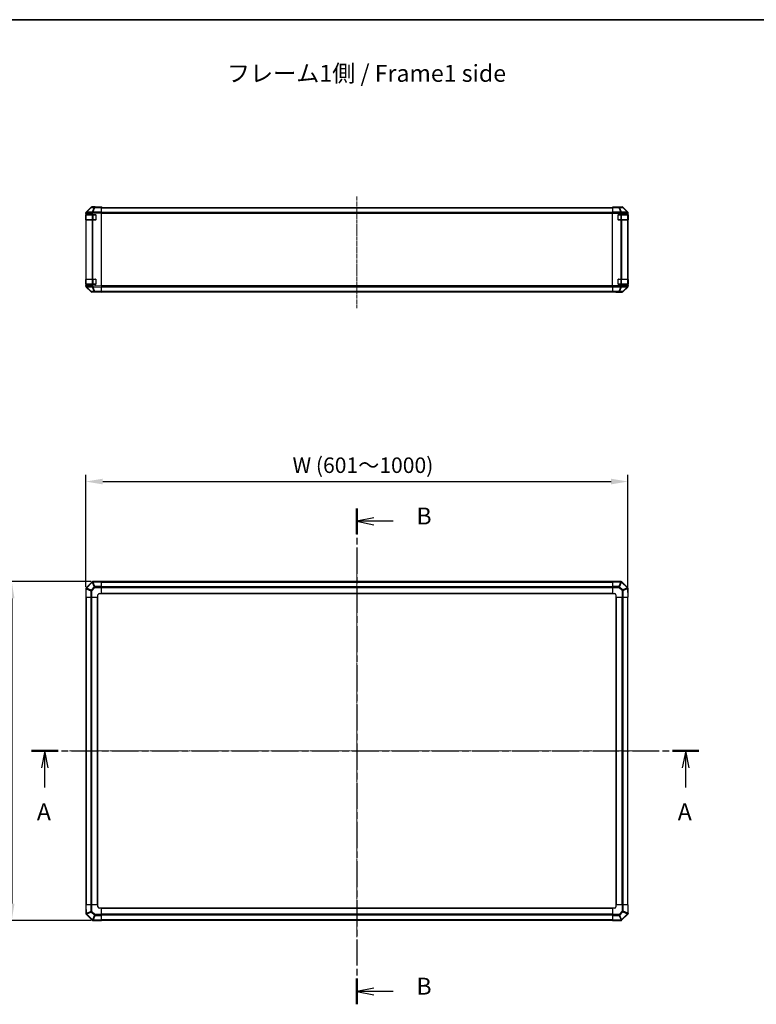
# Model space of a CAD drawing. Units: millimetres. Extents: x 0 to 14918, y -6 to 2810.
# Drawn here: x 2240 to 3326, y 1358 to 2810 of the extents above; entities that cross this region are included whole.
import ezdxf

# ---------------------------------------------------------------- set-up
doc = ezdxf.new("R2010")
doc.units = ezdxf.units.MM
doc.linetypes.add('CHAIN', pattern=[0.3543, 0.2362, -0.0295, 0.0591, -0.0295])
for name, color, linetype, lineweight in [('AM_5', 3, 'Continuous', 25), ('AM_5 @ 1', 3, 'Continuous', 25), ('Border (ISO)', 7, 'Continuous', 35), ('Section Line (ISO)', 7, 'CHAIN', 25), ('Symbol (ISO)', 7, 'Continuous', 18), ('TK1', 7, 'Continuous', 25), ('TK2', 2, 'Continuous', 25), ('TK3', 5, 'Continuous', 25)]:
    doc.layers.add(name, color=color, linetype=linetype, lineweight=lineweight)
doc.layers.add('Centerline (ISO)', color=7, linetype='Continuous', lineweight=18, true_color=0x80ffff)
doc.styles.add('Note Text (TK)', font='txt')
doc.styles.add('Note Text (TK)English', font='arial.ttf')
doc.dimstyles.new('Default - Method 1b (TK)English', dxfattribs={"dimscale": 4, "dimtxt": 2.5, "dimasz": 2.5, "dimexe": 1, "dimexo": 1.5, "dimgap": 1, "dimtad": 1, "dimtoh": 1, "dimrnd": 1e-08, "dimdsep": 46, "dimtxsty": 'Note Text (TK)English', "dimcen": 0.09, "dimdle": 5, "dimclrd": 100, "dimclre": 100, "dimclrt": 7, "dimadec": 1, "dimazin": 1, "dimtfac": 1, "dimtmove": 0, "dimatfit": 3, "dimfxl": 0, "dimtolj": 1, "dimlwd": -1, "dimlwe": -1, "dimarcsym": 0})

# ---------------------------------------------------------------- blocks, each defined once
blk = doc.blocks.new('図面枠 tk図枠')
at = {"layer": 'Border (ISO)'}
blk.add_line((21, 289), (412, 289), dxfattribs=at)
blk = doc.blocks.new('2dTransSection0')
at = {"layer": 'Section Line (ISO)', "linetype": 'CHAIN', "ltscale": 16.675219}
blk.add_line((89.34, 181.17), (187.77, 181.17), dxfattribs=at)
at = {"layer": 'Section Line (ISO)', "linetype": 'Continuous', "lineweight": 50}
for p, q in [((89.34, 181.17), (93.24, 181.17)), ((183.86, 181.17), (187.77, 181.17))]:
    blk.add_line(p, q, dxfattribs=at)
at = {"layer": 'Section Line (ISO)', "linetype": 'Continuous'}
for p, q in [((91.29, 181.17), (90.79, 178.67)), ((91.29, 178.67), (91.29, 181.17)), ((91.79, 178.67), (91.29, 181.17)), ((185.82, 181.17), (185.32, 178.67)), ((185.82, 178.67), (185.82, 181.17)), ((186.32, 178.67), (185.82, 181.17)), ((91.29, 175.81), (91.29, 178.67)), ((185.82, 175.81), (185.82, 178.67))]:
    blk.add_line(p, q, dxfattribs=at)
at = {"layer": 'Section Line (ISO)', "char_height": 2.5, "attachment_point": 7, "style": 'Note Text (TK)English'}
for insert in [(90.12, 170.17), (184.64, 170.17)]:
    blk.add_mtext('A', dxfattribs=dict(at, insert=insert))
blk = doc.blocks.new('2dTransSection1')
at = {"layer": 'Section Line (ISO)', "linetype": 'CHAIN', "ltscale": 16.308372}
blk.add_line((137.33, 216.93), (137.33, 143.82), dxfattribs=at)
at = {"layer": 'Section Line (ISO)', "linetype": 'Continuous', "lineweight": 50}
for p, q in [((137.33, 216.93), (137.33, 213.15)), ((137.33, 147.6), (137.33, 143.82))]:
    blk.add_line(p, q, dxfattribs=at)
at = {"layer": 'Section Line (ISO)', "linetype": 'Continuous'}
for p, q in [((139.83, 215.54), (137.33, 215.04)), ((139.83, 215.04), (137.33, 215.04)), ((137.33, 215.04), (139.83, 214.54)), ((142.68, 215.04), (139.83, 215.04)), ((139.83, 146.21), (137.33, 145.71)), ((139.83, 145.71), (137.33, 145.71)), ((137.33, 145.71), (139.83, 145.21)), ((142.68, 145.71), (139.83, 145.71))]:
    blk.add_line(p, q, dxfattribs=at)
at = {"layer": 'Section Line (ISO)', "char_height": 2.5, "attachment_point": 7, "style": 'Note Text (TK)English'}
for insert in [(146.1, 213.79), (146.1, 144.46)]:
    blk.add_mtext('B', dxfattribs=dict(at, insert=insert))
blk = doc.blocks.new('*D34')
at = {"layer": 'AM_5', "color": 100, "transparency": 16777216}
for p, q in [((2337.3, 1973.7), (2337.3, 2139)), ((3137, 1973.7), (3137, 2139)), ((2362.3, 2129), (3112, 2129))]:
    blk.add_line(p, q, dxfattribs=at)
for points in [[(2362.3, 2133.2), (2362.3, 2124.8), (2337.3, 2129)], [(3112, 2133.2), (3112, 2124.8), (3137, 2129)]]:
    blk.add_solid(points, dxfattribs=at)
at = {"layer": 'Defpoints', "color": 0, "transparency": 16777216}
for p in [(3137, 2129), (2337.3, 1958.7), (3137, 1958.7)]:
    blk.add_point(p, dxfattribs=at)
at = {"layer": 'AM_5', "color": 7, "transparency": 16777216, "insert": (2634.7, 2153.1), "char_height": 25, "attachment_point": 4, "style": 'Note Text (TK)English'}
blk.add_mtext('\\A1; \\fＭＳ Ｐゴシック|b0|i0;\\H22.8426;W (601～1000)', dxfattribs=at)
blk = doc.blocks.new('*D35')
at = {"layer": 'AM_5', "color": 100, "transparency": 16777216}
for p, q in [((2345.3, 1981.7), (2218.1, 1981.7)), ((2228.1, 1956.7), (2228.1, 1506.7)), ((2345.3, 1481.7), (2218.1, 1481.7))]:
    blk.add_line(p, q, dxfattribs=at)
for points in [[(2223.9, 1956.7), (2232.2, 1956.7), (2228.1, 1981.7)], [(2223.9, 1506.7), (2232.2, 1506.7), (2228.1, 1481.7)]]:
    blk.add_solid(points, dxfattribs=at)
at = {"layer": 'Defpoints', "color": 0, "transparency": 16777216}
for p in [(2360.3, 1981.7), (2228.1, 1481.7), (2360.3, 1481.7)]:
    blk.add_point(p, dxfattribs=at)
at = {"layer": 'AM_5', "color": 7, "transparency": 16777216, "insert": (2203.9, 1637.8), "char_height": 25, "attachment_point": 4, "rotation": 90, "style": 'Note Text (TK)English'}
blk.add_mtext('\\A1; \\fＭＳ Ｐゴシック|b0|i0;\\H22.8426;D (\\fArial|b0|i0;\\H22.8425;400\\fＭＳ Ｐゴシック|b0|i0;\\H22.8426;～\\fArial|b0|i0;\\H22.8425;6\\fＭＳ Ｐゴシック|b0|i0;\\H22.8426;00)', dxfattribs=at)

msp = doc.modelspace()

# ---------------------------------------------------------------- linework, layer by layer
at = {"layer": 'Centerline (ISO)', "linetype": 'CHAIN', "ltscale": 23.990969}
for p, q in [((2737.3372, 2549.4939), (2737.3372, 2384.5081)), ((2737.3372, 2005.8501), (2737.3372, 1457.0359)), ((2313.223, 1731.7359), (3161.4514, 1731.7359))]:
    msp.add_line(p, q, dxfattribs=at)
at = {"layer": 'TK1'}
for p, q in [((2360.3372, 2533.3223), (3114.3372, 2533.3223)), ((2360.3372, 2532.7366), (3114.3372, 2532.7366)), ((3114.3372, 2525.9081), (2360.3372, 2525.9081)), ((2360.3372, 2524.4939), (3114.3372, 2524.4939)), ((3114.3372, 2417.7508), (2360.3372, 2417.7508)), ((2360.3372, 2416.3366), (3114.3372, 2416.3366)), ((2360.3372, 2409.5081), (3114.3372, 2409.5081)), ((2360.3372, 2408.9223), (3114.3372, 2408.9223)), ((3114.3372, 1981.4359), (2360.3372, 1981.4359)), ((2360.3372, 1980.8501), (3114.3372, 1980.8501)), ((2360.3372, 1974.0217), (3114.3372, 1974.0217)), ((2360.3372, 1972.6075), (3114.3372, 1972.6075)), ((2360.3372, 1964.2359), (3114.3372, 1964.2359)), ((2360.3372, 1963.7359), (3114.3372, 1963.7359)), ((2337.6372, 1958.7359), (2337.6372, 1504.7359)), ((2338.223, 1504.7359), (2338.223, 1958.7359)), ((2345.0514, 1504.7359), (2345.0514, 1958.7359)), ((2346.4656, 1504.7359), (2346.4656, 1958.7359)), ((2354.8372, 1504.7359), (2354.8372, 1958.7359)), ((2355.3372, 1504.7359), (2355.3372, 1958.7359)), ((3119.3372, 1958.7359), (3119.3372, 1504.7359)), ((3119.8372, 1958.7359), (3119.8372, 1504.7359)), ((3128.2088, 1958.7359), (3128.2088, 1504.7359)), ((3129.623, 1958.7359), (3129.623, 1504.7359)), ((3136.4514, 1958.7359), (3136.4514, 1504.7359)), ((3137.0372, 1504.7359), (3137.0372, 1958.7359)), ((3114.3372, 1499.7359), (2360.3372, 1499.7359)), ((3114.3372, 1499.2359), (2360.3372, 1499.2359)), ((3114.3372, 1490.8644), (2360.3372, 1490.8644)), ((3114.3372, 1489.4501), (2360.3372, 1489.4501)), ((3114.3372, 1482.6217), (2360.3372, 1482.6217)), ((2360.3372, 1482.0359), (3114.3372, 1482.0359))]:
    msp.add_line(p, q, dxfattribs=at)
at = {"layer": 'TK2'}
for p, q in [((2344.7625, 2532.9769), (2337.9173, 2526.0112)), ((2337.9229, 2526.4068), (2344.7528, 2533.2367)), ((2338.3254, 2526.0147), (2345.1706, 2532.9804)), ((2346.9307, 2526.1649), (2338.3254, 2526.0147)), ((2345.1706, 2532.9804), (2349.832, 2533.0618)), ((2350.8155, 2533.6561), (2346.1541, 2533.5748)), ((2351.3372, 2533.8223), (2346.1668, 2533.8223)), ((2346.9542, 2526.1817), (2346.9307, 2526.1649)), ((2349.832, 2533.0618), (2346.9542, 2526.1817)), ((2347.9233, 2526.1901), (2350.8011, 2533.0702)), ((2360.3372, 2526.4068), (2347.9233, 2526.1901)), ((2350.8011, 2533.0702), (2360.3372, 2533.2367)), ((2360.3372, 2533.8223), (2350.8155, 2533.6561)), ((2351.3372, 2533.6652), (2351.3372, 2533.8223)), ((2360.3372, 2533.8223), (2360.3372, 2533.2367)), ((2360.3372, 2526.4068), (2360.3372, 2533.2367)), ((2360.3372, 2526.4068), (2360.3372, 2524.9927)), ((3114.3372, 2533.5748), (3114.3372, 2533.6652)), ((3118.3372, 2533.6652), (3114.3372, 2533.6652)), ((3114.3372, 2532.9769), (3114.3372, 2533.5748)), ((3123.68, 2533.5748), (3114.3372, 2533.5748)), ((3114.3372, 2532.9769), (3123.68, 2532.9769)), ((3114.3372, 2532.9769), (3114.3372, 2526.0045)), ((3123.3372, 2533.8223), (3128.5076, 2533.8223)), ((3123.3372, 2533.8223), (3123.3372, 2533.7525)), ((3128.3414, 2533.6561), (3123.68, 2533.5748)), ((3123.68, 2533.5748), (3123.68, 2532.9769)), ((3123.68, 2532.9769), (3126.5153, 2526.0112)), ((3124.6738, 2532.9804), (3129.3353, 2533.0618)), ((3127.5092, 2526.0147), (3124.6738, 2532.9804)), ((3136.1146, 2526.1649), (3127.5092, 2526.0147)), ((3128.5076, 2533.8223), (3128.3414, 2533.6561)), ((3129.3353, 2533.0618), (3136.115, 2526.1817)), ((3129.7552, 2533.0702), (3129.9216, 2533.2367)), ((3136.5349, 2526.1901), (3129.7552, 2533.0702)), ((3136.7515, 2526.4068), (3129.9216, 2533.2367)), ((3136.115, 2526.1817), (3136.1146, 2526.1649)), ((3136.7515, 2526.4068), (3136.5349, 2526.1901)), ((2337.3372, 2524.6027), (2337.3372, 2524.9927)), ((2337.3372, 2524.0066), (2337.9296, 2524.6093)), ((2337.3372, 2524.0066), (2337.3372, 2524.6027)), ((2337.3372, 2524.0066), (2337.3372, 2522.6223)), ((2337.3372, 2522.6223), (2337.3372, 2522.1223)), ((2337.3372, 2522.6223), (2347.1063, 2522.6223)), ((2337.3372, 2522.1223), (2337.5372, 2522.1223)), ((2337.3372, 2515.1223), (2337.3372, 2522.1223)), ((2337.5372, 2515.1223), (2337.3372, 2515.1223)), ((2337.3372, 2515.1223), (2337.3372, 2514.6223)), ((2337.3372, 2514.6223), (2337.3372, 2427.6223)), ((2337.3372, 2514.6223), (2337.923, 2514.6223)), ((2337.9173, 2526.0112), (2337.9107, 2526.0045)), ((2346.5349, 2514.6223), (2337.923, 2514.6223)), ((2337.923, 2427.6223), (2337.923, 2514.6223)), ((2337.9296, 2524.6093), (2347.0371, 2524.7683)), ((2346.5349, 2514.6223), (2347.9142, 2514.6223)), ((2346.5349, 2514.6223), (2346.5349, 2427.6223)), ((2347.1063, 2524.184), (2347.9377, 2524.7763)), ((2347.1063, 2522.6223), (2347.1063, 2524.184)), ((2347.1063, 2522.6223), (2351.8372, 2522.6223)), ((2351.8372, 2514.6223), (2347.9142, 2514.6223)), ((2347.9142, 2427.6223), (2347.9142, 2514.6223)), ((2347.9377, 2524.7763), (2360.3372, 2524.9927)), ((2352.3372, 2522.1223), (2352.3372, 2515.1223)), ((2360.3372, 2417.2519), (2360.3372, 2524.9927)), ((3114.3372, 2524.6027), (3114.3372, 2526.0045)), ((3126.5088, 2526.0045), (3114.3372, 2526.0045)), ((3114.3372, 2417.642), (3114.3372, 2524.6027)), ((3114.3372, 2524.6027), (3127.2381, 2524.6027)), ((3122.3372, 2515.1223), (3122.3372, 2522.1223)), ((3122.8372, 2522.6223), (3127.3372, 2522.6223)), ((3126.5088, 2514.6223), (3122.8372, 2514.6223)), ((3126.5153, 2526.0112), (3126.5088, 2526.0045)), ((3126.5088, 2514.6223), (3126.5088, 2427.6223)), ((3126.5088, 2514.6223), (3127.923, 2514.6223)), ((3127.3372, 2524.0066), (3127.9296, 2524.6093)), ((3127.3372, 2524.0066), (3127.3372, 2522.6223)), ((3127.3372, 2522.6223), (3137.1063, 2522.6223)), ((3136.5349, 2514.6223), (3127.923, 2514.6223)), ((3127.923, 2427.6223), (3127.923, 2514.6223)), ((3127.9296, 2524.6093), (3137.0371, 2524.7683)), ((3136.5349, 2514.6223), (3137.1204, 2514.6223)), ((3136.5349, 2514.6223), (3136.5349, 2427.6223)), ((3137.1063, 2524.184), (3137.1208, 2524.7763)), ((3137.1063, 2522.6223), (3137.1063, 2524.184)), ((3137.1063, 2522.6223), (3137.1888, 2522.6223)), ((3137.1888, 2514.6223), (3137.1204, 2514.6223)), ((3137.1204, 2427.6223), (3137.1204, 2514.6223)), ((3137.1208, 2524.7763), (3137.3372, 2524.9927)), ((3137.1372, 2522.1223), (3137.1976, 2522.1223)), ((3137.1976, 2515.1223), (3137.1372, 2515.1223)), ((3137.1976, 2522.1223), (3137.1976, 2515.1223)), ((3137.3372, 2417.2519), (3137.3372, 2524.9927)), ((2337.3372, 2427.6223), (2337.3372, 2427.1223)), ((2337.923, 2427.6223), (2337.3372, 2427.6223)), ((2337.3372, 2427.1223), (2337.5372, 2427.1223)), ((2337.3372, 2420.1223), (2337.3372, 2427.1223)), ((2337.923, 2427.6223), (2346.5349, 2427.6223)), ((2347.9142, 2427.6223), (2346.5349, 2427.6223)), ((2347.9142, 2427.6223), (2351.8372, 2427.6223)), ((2352.3372, 2427.1223), (2352.3372, 2420.1223)), ((3122.3372, 2420.1223), (3122.3372, 2427.1223)), ((3122.8372, 2427.6223), (3126.5088, 2427.6223)), ((3127.923, 2427.6223), (3126.5088, 2427.6223)), ((3127.923, 2427.6223), (3136.5349, 2427.6223)), ((3137.1204, 2427.6223), (3136.5349, 2427.6223)), ((3137.1204, 2427.6223), (3137.1888, 2427.6223)), ((3137.1372, 2427.1223), (3137.1976, 2427.1223)), ((3137.1976, 2427.1223), (3137.1976, 2420.1223)), ((2337.5372, 2420.1223), (2337.3372, 2420.1223)), ((2337.3372, 2420.1223), (2337.3372, 2419.6223)), ((2347.1063, 2419.6223), (2337.3372, 2419.6223)), ((2337.3372, 2419.6223), (2337.3372, 2418.2381)), ((2337.3372, 2417.642), (2337.3372, 2418.2381)), ((2337.9296, 2417.6353), (2337.3372, 2418.2381)), ((2337.3372, 2417.2519), (2337.3372, 2417.642)), ((2337.9107, 2416.2402), (2337.9173, 2416.2335)), ((2337.9173, 2416.2335), (2344.7625, 2409.2678)), ((2344.7528, 2409.008), (2337.9229, 2415.8379)), ((2346.5515, 2417.4849), (2337.9296, 2417.6353)), ((2338.3254, 2416.23), (2346.9473, 2416.0795)), ((2345.1706, 2409.2643), (2338.3254, 2416.23)), ((2347.1063, 2418.0202), (2346.5515, 2417.4849)), ((2346.9473, 2416.0795), (2349.832, 2409.1829)), ((2351.8372, 2419.6223), (2347.1063, 2419.6223)), ((2347.1063, 2418.0202), (2347.1063, 2419.6223)), ((2360.3372, 2417.2519), (2347.19, 2417.4814)), ((2347.9233, 2416.0546), (2360.3372, 2415.8379)), ((2350.8011, 2409.1745), (2347.9233, 2416.0546)), ((2360.3372, 2417.2519), (2360.3372, 2415.8379)), ((2360.3372, 2409.008), (2360.3372, 2415.8379)), ((3114.3372, 2416.2402), (3114.3372, 2417.642)), ((3127.2381, 2417.642), (3114.3372, 2417.642)), ((3114.3372, 2416.2402), (3126.5088, 2416.2402)), ((3114.3372, 2416.2402), (3114.3372, 2409.2678)), ((3127.3372, 2419.6223), (3122.8372, 2419.6223)), ((3126.5153, 2416.2335), (3123.68, 2409.2678)), ((3124.6738, 2409.2643), (3127.5092, 2416.23)), ((3126.5088, 2416.2402), (3126.5153, 2416.2335)), ((3137.1063, 2419.6223), (3127.3372, 2419.6223)), ((3127.3372, 2419.6223), (3127.3372, 2418.2381)), ((3127.9296, 2417.6353), (3127.3372, 2418.2381)), ((3127.5092, 2416.23), (3136.1312, 2416.0795)), ((3136.5515, 2417.4849), (3127.9296, 2417.6353)), ((3136.1312, 2416.0795), (3129.3353, 2409.1829)), ((3129.7552, 2409.1745), (3136.5349, 2416.0546)), ((3129.9216, 2409.008), (3136.7515, 2415.8379)), ((3136.5349, 2416.0546), (3136.7515, 2415.8379)), ((3137.1063, 2418.0202), (3136.5515, 2417.4849)), ((3137.1888, 2419.6223), (3137.1063, 2419.6223)), ((3137.1063, 2418.0202), (3137.1063, 2419.6223)), ((3137.3372, 2417.2519), (3137.1077, 2417.4814)), ((3137.1976, 2420.1223), (3137.1372, 2420.1223)), ((2349.832, 2409.1829), (2345.1706, 2409.2643)), ((2346.1541, 2408.6699), (2350.8155, 2408.5885)), ((2355.3372, 2408.4223), (2346.1668, 2408.4223)), ((2360.3372, 2409.008), (2350.8011, 2409.1745)), ((2350.8155, 2408.5885), (2360.3372, 2408.4223)), ((2355.3372, 2408.4223), (2355.3372, 2408.5096)), ((2360.3372, 2409.008), (2360.3372, 2408.4223)), ((3114.3372, 2408.6699), (3114.3372, 2409.2678)), ((3123.68, 2409.2678), (3114.3372, 2409.2678)), ((3114.3372, 2408.6699), (3114.3372, 2408.5096)), ((3114.3372, 2408.6699), (3123.68, 2408.6699)), ((3114.3372, 2408.5096), (3117.3372, 2408.5096)), ((3119.3372, 2408.4747), (3119.3372, 2408.4223)), ((3119.3372, 2408.4223), (3128.5076, 2408.4223)), ((3123.68, 2409.2678), (3123.68, 2408.6699)), ((3123.68, 2408.6699), (3128.3414, 2408.5885)), ((3129.3353, 2409.1829), (3124.6738, 2409.2643)), ((3128.3414, 2408.5885), (3128.5076, 2408.4223)), ((3129.9216, 2409.008), (3129.7552, 2409.1745)), ((2346.5515, 1980.9503), (2337.9296, 1972.3283)), ((2338.3254, 1971.908), (2346.9473, 1980.5299)), ((2347.1063, 1981.505), (2346.5515, 1980.9503)), ((2346.9473, 1980.5299), (2349.832, 1973.734)), ((2347.1063, 1981.505), (2347.19, 1981.5065)), ((2360.3372, 1981.7359), (2347.19, 1981.5065)), ((2347.9233, 1980.9336), (2360.3372, 1981.1503)), ((2350.8011, 1974.1539), (2347.9233, 1980.9336)), ((2360.3372, 1981.7359), (2360.3372, 1981.1503)), ((2360.3372, 1974.3204), (2360.3372, 1981.1503)), ((3114.3372, 1981.1624), (3114.3372, 1981.7359)), ((3127.2381, 1981.7359), (3114.3372, 1981.7359)), ((3114.3372, 1981.1624), (3126.5088, 1981.1624)), ((3114.3372, 1981.1624), (3114.3372, 1974.3107)), ((3126.5153, 1981.1559), (3123.68, 1974.3107)), ((3124.6738, 1973.9026), (3127.5092, 1980.7478)), ((3126.5088, 1981.1624), (3126.5153, 1981.1559)), ((3127.2381, 1981.7359), (3127.3372, 1981.7359)), ((3127.9296, 1981.1436), (3127.3372, 1981.7359)), ((3127.5092, 1980.7478), (3136.1312, 1972.1258)), ((3136.5515, 1972.5216), (3127.9296, 1981.1436)), ((2337.9296, 1972.3283), (2337.3372, 1971.7359)), ((2337.3372, 1971.6368), (2337.3372, 1971.7359)), ((2337.3372, 1971.6368), (2337.3372, 1958.7359)), ((2337.9107, 1970.9075), (2337.9173, 1970.9141)), ((2337.9107, 1958.7359), (2337.9107, 1970.9075)), ((2337.9173, 1970.9141), (2344.7625, 1968.0787)), ((2345.1706, 1969.0726), (2338.3254, 1971.908)), ((2344.7625, 1968.0787), (2346.1541, 1968.0787)), ((2344.7625, 1968.0787), (2344.7625, 1958.7359)), ((2349.832, 1973.734), (2345.1706, 1969.0726)), ((2346.1541, 1968.0787), (2350.8155, 1972.7401)), ((2346.1541, 1958.7359), (2346.1541, 1968.0787)), ((2360.3372, 1974.3204), (2350.8011, 1974.1539)), ((2350.8155, 1972.7401), (2360.3372, 1972.9063)), ((2355.3372, 1958.7359), (2355.3372, 1961.7359)), ((2357.3372, 1963.7359), (2360.3372, 1963.7359)), ((2360.3372, 1974.3204), (2360.3372, 1972.9063)), ((2360.3372, 1963.7359), (2360.3372, 1972.9063)), ((3114.3372, 1972.9191), (3114.3372, 1974.3107)), ((3123.68, 1974.3107), (3114.3372, 1974.3107)), ((3114.3372, 1972.9191), (3114.3372, 1963.7359)), ((3114.3372, 1972.9191), (3123.68, 1972.9191)), ((3114.3372, 1963.7359), (3117.3372, 1963.7359)), ((3119.3372, 1961.7359), (3119.3372, 1958.7359)), ((3123.68, 1974.3107), (3123.68, 1972.9191)), ((3123.68, 1972.9191), (3128.3414, 1968.2576)), ((3129.3353, 1969.2411), (3124.6738, 1973.9026)), ((3128.3414, 1968.2576), (3128.5076, 1958.7359)), ((3136.1312, 1972.1258), (3129.3353, 1969.2411)), ((3129.7552, 1968.2721), (3136.5349, 1971.1499)), ((3129.9216, 1958.7359), (3129.7552, 1968.2721)), ((3136.5349, 1971.1499), (3136.7515, 1958.7359)), ((3137.1063, 1971.9669), (3136.5515, 1972.5216)), ((3137.1063, 1971.9669), (3137.1077, 1971.8831)), ((3137.3372, 1958.7359), (3137.1077, 1971.8831)), ((2337.9107, 1958.7359), (2337.3372, 1958.7359)), ((2337.9107, 1958.7359), (2344.7625, 1958.7359)), ((2346.1541, 1958.7359), (2344.7625, 1958.7359)), ((2346.1541, 1958.7359), (2355.3372, 1958.7359)), ((3119.3372, 1958.7359), (3128.5076, 1958.7359)), ((3129.9216, 1958.7359), (3128.5076, 1958.7359)), ((3129.9216, 1958.7359), (3136.7515, 1958.7359)), ((3137.3372, 1958.7359), (3136.7515, 1958.7359)), ((2337.3372, 1504.7359), (2337.9229, 1504.7359)), ((2337.3372, 1504.7359), (2337.5667, 1491.5888)), ((2338.1396, 1492.322), (2337.9229, 1504.7359)), ((2344.7528, 1504.7359), (2337.9229, 1504.7359)), ((2344.7528, 1504.7359), (2346.1668, 1504.7359)), ((2344.7528, 1504.7359), (2344.9192, 1495.1998)), ((2355.3372, 1504.7359), (2346.1668, 1504.7359)), ((2346.333, 1495.2143), (2346.1668, 1504.7359)), ((2355.3372, 1501.7359), (2355.3372, 1504.7359)), ((2360.3372, 1499.7359), (2357.3372, 1499.7359)), ((2360.3372, 1490.5528), (2360.3372, 1499.7359)), ((3114.3372, 1499.7359), (3114.3372, 1490.5655)), ((3117.3372, 1499.7359), (3114.3372, 1499.7359)), ((3128.5203, 1504.7359), (3119.3372, 1504.7359)), ((3119.3372, 1504.7359), (3119.3372, 1501.7359)), ((3128.5203, 1495.3932), (3123.8589, 1490.7317)), ((3128.5203, 1504.7359), (3129.9119, 1504.7359)), ((3128.5203, 1504.7359), (3128.5203, 1495.3932)), ((3129.9119, 1495.3932), (3128.5203, 1495.3932)), ((3129.9119, 1495.3932), (3129.9119, 1504.7359)), ((3136.7637, 1504.7359), (3129.9119, 1504.7359)), ((3136.7571, 1492.5578), (3129.9119, 1495.3932)), ((3136.7637, 1504.7359), (3137.3372, 1504.7359)), ((3136.7637, 1504.7359), (3136.7637, 1492.5644)), ((3137.3372, 1491.835), (3137.3372, 1504.7359)), ((2337.5682, 1491.505), (2337.5667, 1491.5888)), ((2337.5682, 1491.505), (2338.1229, 1490.9503)), ((2338.1229, 1490.9503), (2346.7449, 1482.3283)), ((2344.9192, 1495.1998), (2338.1396, 1492.322)), ((2338.5432, 1491.3461), (2345.3391, 1494.2307)), ((2347.1652, 1482.7241), (2338.5432, 1491.3461)), ((2345.3391, 1494.2307), (2350.0006, 1489.5693)), ((2350.9944, 1490.5528), (2346.333, 1495.2143)), ((2346.7449, 1482.3283), (2347.3372, 1481.7359)), ((2350.0006, 1489.5693), (2347.1652, 1482.7241)), ((2347.4363, 1481.7359), (2347.3372, 1481.7359)), ((2347.4363, 1481.7359), (2360.3372, 1481.7359)), ((2348.1591, 1482.316), (2350.9944, 1489.1612)), ((2348.1656, 1482.3094), (2348.1591, 1482.316)), ((2360.3372, 1482.3094), (2348.1656, 1482.3094)), ((2360.3372, 1490.5528), (2350.9944, 1490.5528)), ((2350.9944, 1489.1612), (2350.9944, 1490.5528)), ((2350.9944, 1489.1612), (2360.3372, 1489.1612)), ((2360.3372, 1490.5528), (2360.3372, 1489.1612)), ((2360.3372, 1482.3094), (2360.3372, 1489.1612)), ((2360.3372, 1482.3094), (2360.3372, 1481.7359)), ((3123.8589, 1490.7317), (3114.3372, 1490.5655)), ((3114.3372, 1489.1515), (3114.3372, 1490.5655)), ((3114.3372, 1489.1515), (3123.8733, 1489.3179)), ((3114.3372, 1489.1515), (3114.3372, 1482.3216)), ((3126.7511, 1482.5383), (3114.3372, 1482.3216)), ((3114.3372, 1481.7359), (3114.3372, 1482.3216)), ((3114.3372, 1481.7359), (3127.4844, 1481.9654)), ((3123.8733, 1489.3179), (3126.7511, 1482.5383)), ((3124.8424, 1489.7378), (3129.5038, 1494.3993)), ((3127.7271, 1482.9419), (3124.8424, 1489.7378)), ((3127.5682, 1481.9669), (3127.4844, 1481.9654)), ((3127.5682, 1481.9669), (3128.1229, 1482.5216)), ((3136.3491, 1491.5639), (3127.7271, 1482.9419)), ((3128.1229, 1482.5216), (3136.7449, 1491.1436)), ((3129.5038, 1494.3993), (3136.3491, 1491.5639)), ((3136.7449, 1491.1436), (3137.3372, 1491.7359)), ((3136.7637, 1492.5644), (3136.7571, 1492.5578)), ((3137.3372, 1491.835), (3137.3372, 1491.7359))]:
    msp.add_line(p, q, dxfattribs=at)
for centre, radius, start, end in [((2346.189, 2531.5751), 2, 91, 135.5), ((2339.3372, 2524.6027), 2, 135.5, 180), ((2351.8372, 2522.1223), 0.5, 0, 90), ((2351.8372, 2515.1223), 0.5, 270, 0), ((3122.8372, 2522.1223), 0.5, 90, 180), ((3122.8372, 2515.1223), 0.5, 180, 270), ((2351.8372, 2427.1223), 0.5, 0, 90), ((3122.8372, 2427.1223), 0.5, 90, 180), ((2339.3372, 2417.642), 2, 180, 224.5), ((2351.8372, 2420.1223), 0.5, 270, 0), ((3122.8372, 2420.1223), 0.5, 180, 270), ((2346.189, 2410.6696), 2, 224.5, 269), ((2357.3372, 1961.7359), 2, 90, 180), ((3117.3372, 1961.7359), 2, 0, 90), ((2357.3372, 1501.7359), 2, 180, 270), ((3117.3372, 1501.7359), 2, 270, 0)]:
    msp.add_arc(centre, radius, start, end, dxfattribs=at)
for centre, major_axis, ratio, start_param, end_param in [((2339.3375, 2524.9921), (-1.4146, 1.4146), 0.99969546, 0, 0.78524587), ((2346.1674, 2531.822), (-1.4146, 1.4146), 0.99969546, 5.497939437, 6.283185307), ((2346.189, 2531.5751), (-1.4265, 1.4018), 0.278813333, 5.739301928, 6.283185307), ((2346.189, 2531.5751), (-0.0349, 1.9997), 0.707052927, 0, 0.779227649), ((2347.9491, 2524.7595), (-0.6496, 1.9722), 0.420040481, 0.649679029, 1.428906678), ((2347.9726, 2524.7763), (-1.8451, 0.7718), 0.672667407, 5.012411807, 5.546826349), ((2347.9726, 2524.7763), (1.1604, -1.629), 0.014215506, 3.661723061, 4.702263265), ((2347.9726, 2524.7763), (-0.0349, 1.9997), 0.017449749, 0.78524587, 1.57049174), ((2350.8504, 2531.6564), (-0.0349, 1.9997), 0.707052927, 0, 0.779227649), ((2350.8504, 2531.6564), (1.8451, -0.7718), 0.672667407, 1.870819154, 2.405233696), ((2350.8504, 2531.6564), (-0.0349, 1.9997), 0.017449749, 0.000000002, 0.785245872), ((2356.3372, 2533.7525), (-5, 0), 0.017455065, 0, 0.785398163), ((3118.3372, 2533.7525), (5, 0), 0.017455065, 4.71238898, 6.283185307), ((3123.68, 2531.5751), (-0.0349, 1.9997), 0.707052927, 5.479275601, 6.258503251), ((3123.68, 2531.5751), (1.8524, 0.754), 0.673114929, 0.759486807, 1.303370185), ((3128.3414, 2531.6564), (1.4142, -1.4142), 0.99969546, 1.570796327, 2.356042197), ((3128.3414, 2531.6564), (-0.0349, 1.9997), 0.707052927, 5.479275601, 6.258503251), ((3128.507, 2531.822), (1.4146, 1.4146), 0.99969546, 0, 0.78524587), ((3128.3414, 2531.6564), (1.4246, 1.4038), 0.285530374, 0.025752484, 0.560167026), ((3135.1207, 2524.7595), (1.5735, -1.5847), 0.766018581, 0.924923703, 1.704151352), ((3135.1211, 2524.7763), (1.4246, 1.4038), 0.285530374, 0.025752484, 0.560167026), ((3135.1211, 2524.7763), (1.9994, -0.049), 0.814405779, 0.030079553, 1.070619756), ((3135.1211, 2524.7763), (-1.4142, 1.4142), 0.99969546, 3.92714311, 4.71238898), ((3135.3369, 2524.9921), (1.4146, 1.4146), 0.99969546, 5.497939437, 6.283185307), ((2339.3438, 2524.6093), (-1.4265, 1.4018), 0.573961956, 0, 1.042173961), ((2339.3438, 2524.6093), (-1.4265, 1.4018), 0.278813333, 5.739301928, 6.283185307), ((2339.3438, 2524.6093), (-0.0349, 1.9997), 0.707052927, 0.779227649, 1.558455299), ((2345.0704, 2522.709), (1.4682, 2.7648), 0.51011072, 5.517889778, 5.779202332), ((3126.5088, 2524.6027), (-0.8314, 1.9827), 0.315557561, 4.580829019, 5.357500537), ((3126.5153, 2524.6093), (-1.8524, -0.754), 0.673114929, 3.90107946, 4.444962839), ((3126.5153, 2524.6093), (1.4265, -1.4018), 0.573961956, 1.042173961, 2.084347922), ((3124.5088, 2522.5674), (2.4424, 2.4854), 0.573961956, 5.754562941, 6.020065385), ((3126.5153, 2524.6093), (-0.0349, 1.9997), 0.707052927, 4.700047952, 5.479275601), ((3135.0704, 2522.709), (1.4682, 2.7648), 0.51011072, 5.517889778, 5.779202332), ((3137.1888, 2522.1223), (0, 0.5), 0.017455065, 4.71238898, 6.283185308), ((3137.1888, 2515.1223), (0, 0.5), 0.017455065, 3.141592655, 4.71238898), ((3137.1888, 2427.1223), (0, 0.5), 0.017455065, 4.71238898, 6.283185308), ((2339.3375, 2417.2525), (-1.4146, -1.4146), 0.99969546, 5.497939437, 6.283185307), ((2339.3438, 2417.6353), (-1.4265, -1.4018), 0.573961956, 5.241011346, 6.283185307), ((2339.3438, 2417.6353), (-1.4265, -1.4018), 0.278813333, 0, 0.543883379), ((2339.3438, 2417.6353), (-0.0349, -1.9997), 0.707052927, 4.724730009, 5.503957658), ((2347.9657, 2417.4849), (-0.0349, -1.9997), 0.707052927, 4.724730009, 5.503957658), ((2347.9657, 2417.4849), (-1.3889, 1.4391), 0.58406687, 1.0575132, 2.056788036), ((2347.9657, 2417.4849), (1.8451, 0.7718), 0.672667407, 3.877951611, 4.4033668), ((2349.9849, 2419.4335), (-2.5282, -2.3992), 0.573789129, 5.7845705, 6.026430898), ((2347.9491, 2417.4688), (0.7857, -1.9956), 0.330181841, 4.57682991, 5.334244347), ((2347.9726, 2417.4684), (-2.5917, 1.758), 0.393999145, 1.804560788, 1.813560142), ((3126.5088, 2417.642), (0.8314, 1.9827), 0.315557561, 4.067277424, 4.843948941), ((3126.5153, 2417.6353), (-1.4265, -1.4018), 0.573961956, 1.057244731, 2.099418693), ((3126.5153, 2417.6353), (1.8524, -0.754), 0.673114929, 4.979815122, 5.523698501), ((3124.5088, 2419.6772), (2.4424, -2.4854), 0.573961956, 0.263119922, 0.528622366), ((3126.5153, 2417.6353), (-0.0349, -1.9997), 0.707052927, 0.803909706, 1.583137355), ((3135.1373, 2417.4849), (-0.0349, -1.9997), 0.707052927, 0.803909706, 1.583137355), ((3135.1373, 2417.4849), (1.4246, -1.4038), 0.285530374, 5.723018281, 6.248433469), ((3135.1211, 2417.4684), (0.0075, -2.0331), 0.967432129, 0.798274406, 0.807273759), ((3135.1373, 2417.4849), (1.3889, -1.4391), 0.58406687, 0.058238364, 1.0575132), ((3135.1207, 2417.4688), (-0.0179, -2.0123), 0.987432246, 0.828433062, 1.585847499), ((3135.3369, 2417.2525), (1.4146, -1.4146), 0.99969546, 0, 0.78524587), ((3137.1565, 2419.4335), (0.0253, 2.8036), 0.015477149, 2.099287636, 2.341148034), ((3137.1888, 2420.1223), (0, 0.5), 0.017455065, 3.141592655, 4.71238898), ((2346.1674, 2410.4226), (-1.4146, -1.4146), 0.99969546, 0, 0.78524587), ((2346.189, 2410.6696), (-1.4265, -1.4018), 0.278813333, 0, 0.543883379), ((2346.189, 2410.6696), (-0.0349, -1.9997), 0.707052927, 5.503957658, 6.283185307), ((2350.8504, 2410.5882), (-0.0349, -1.9997), 0.707052927, 5.503957658, 6.283185307), ((2350.8504, 2410.5882), (-1.8451, -0.7718), 0.672667407, 0.736358958, 1.2707735), ((2350.8504, 2410.5882), (-0.0349, -1.9997), 0.017449749, 5.497939437, 6.283185307), ((2357.3372, 2408.4747), (-2, 0), 0.017455065, 5.497787144, 6.283185307), ((3117.3372, 2408.4747), (2, 0), 0.017455065, 0, 1.570796327), ((3123.68, 2410.6696), (-1.8524, 0.754), 0.673114929, 1.838222468, 2.382105847), ((3123.68, 2410.6696), (-0.0349, -1.9997), 0.707052927, 0.024682056, 0.803909706), ((3128.3414, 2410.5882), (-0.0349, -1.9997), 0.707052927, 0.024682056, 0.803909706), ((3128.3414, 2410.5882), (-1.4142, -1.4142), 0.99969546, 0.785550457, 1.570796327), ((3128.507, 2410.4226), (1.4146, -1.4146), 0.99969546, 5.497939437, 6.283185307), ((3128.3414, 2410.5882), (1.4246, -1.4038), 0.285530374, 5.723018281, 6.257432823), ((2347.9657, 1979.536), (-1.4142, 1.4142), 0.012341655, 0, 0.779227649), ((2347.9657, 1979.536), (-1.4142, 1.4142), 0.56367702, 5.283910471, 6.283185307), ((2347.9657, 1979.536), (1.841, 0.7815), 0.682635309, 1.323510758, 1.848925946), ((2347.9491, 1979.5194), (-0.8367, 1.9711), 0.300780393, 5.40484067, 6.162255108), ((2347.9726, 1979.5198), (-2.6017, 1.6896), 0.387020174, 4.977021747, 4.986021101), ((3126.5088, 1979.7359), (-0.8211, -1.9824), 0.322385819, 3.274343876, 4.051015393), ((3126.5153, 1979.7294), (1.4142, 1.4142), 0.58406793, 0, 1.042173961), ((3126.5153, 1979.7294), (1.8478, -0.7654), 0.684966728, 1.303370185, 1.847253564), ((3126.5153, 1979.7294), (1.4142, 1.4142), 0.012341655, 0, 0.779227649), ((2339.3372, 1970.9075), (1.9824, -0.8211), 0.322385819, 3.274343876, 4.051015393), ((2339.3438, 1970.9141), (-1.4142, 1.4142), 0.58406793, 0, 1.042173961), ((2339.3438, 1970.9141), (0.7654, 1.8478), 0.684966728, 1.303370185, 1.847253564), ((2339.3438, 1970.9141), (-1.4142, 1.4142), 0.012341655, 0, 0.779227649), ((2346.189, 1968.0787), (-0.7654, -1.8478), 0.684966728, 4.444962839, 4.988846218), ((2346.189, 1968.0787), (1.4142, -1.4142), 0.012341655, 3.920820302, 4.700047952), ((2350.8504, 1972.7401), (-1.841, -0.7815), 0.682635309, 4.456104057, 4.990518599), ((2350.8504, 1972.7401), (-1.4142, 1.4142), 0.012341655, 0.779227649, 1.558455299), ((2350.8504, 1972.7401), (0.0349, -1.9997), 0.017449749, 3.926838523, 4.712084394), ((3123.68, 1972.8842), (-1.8478, 0.7654), 0.684966728, 4.444962839, 4.988846218), ((3123.68, 1972.8842), (-1.4142, -1.4142), 0.012341655, 3.920820302, 4.700047952), ((3128.3414, 1968.2227), (1.4142, 1.4142), 0.012341655, 0.779227649, 1.558455299), ((3128.3414, 1968.2227), (-1.9997, -0.0349), 0.017449749, 3.926838523, 4.712084394), ((3128.3414, 1968.2227), (-0.7815, 1.841), 0.682635309, 4.456104057, 4.990518599), ((3135.1373, 1971.1074), (1.4142, 1.4142), 0.012341655, 0, 0.779227649), ((3135.1373, 1971.1074), (0.7815, -1.841), 0.682635309, 1.323510758, 1.848925946), ((3135.1211, 1971.1005), (1.6896, 2.6017), 0.387020174, 4.977021747, 4.986021101), ((3135.1373, 1971.1074), (1.4142, 1.4142), 0.56367702, 5.283910471, 6.283185307), ((3135.1207, 1971.124), (1.9711, 0.8367), 0.300780393, 5.40484067, 6.162255108), ((3128.4854, 1495.3932), (-1.4142, 1.4142), 0.012341655, 3.920820302, 4.700047952), ((3128.4854, 1495.3932), (0.7654, 1.8478), 0.684966728, 4.444962839, 4.988846218), ((2339.5537, 1492.3478), (-1.9711, -0.8367), 0.300780393, 5.40484067, 6.162255108), ((2339.5371, 1492.3645), (-1.4142, -1.4142), 0.56367702, 5.283910471, 6.283185307), ((2339.5371, 1492.3645), (-1.4142, -1.4142), 0.012341655, 0, 0.779227649), ((2339.5533, 1492.3714), (-1.6896, -2.6017), 0.387020174, 4.977021747, 4.986021101), ((2339.5371, 1492.3645), (-0.7815, 1.841), 0.682635309, 1.323510758, 1.848925946), ((2346.333, 1495.2492), (1.9997, 0.0349), 0.017449749, 3.926838523, 4.712084394), ((2346.333, 1495.2492), (0.7815, -1.841), 0.682635309, 4.456104057, 4.990518599), ((2346.333, 1495.2492), (-1.4142, -1.4142), 0.012341655, 0.779227649, 1.558455299), ((2348.1591, 1483.7425), (-1.4142, -1.4142), 0.012341655, 0, 0.779227649), ((2348.1591, 1483.7425), (-1.4142, -1.4142), 0.58406793, 0, 1.042173961), ((2348.1591, 1483.7425), (-1.8478, 0.7654), 0.684966728, 1.303370185, 1.847253564), ((2348.1656, 1483.7359), (0.8211, 1.9824), 0.322385819, 3.274343876, 4.051015393), ((2350.9944, 1490.5877), (1.4142, 1.4142), 0.012341655, 3.920820302, 4.700047952), ((2350.9944, 1490.5877), (1.8478, -0.7654), 0.684966728, 4.444962839, 4.988846218), ((3123.824, 1490.7317), (1.4142, -1.4142), 0.012341655, 0.779227649, 1.558455299), ((3123.824, 1490.7317), (-0.0349, 1.9997), 0.017449749, 3.926838523, 4.712084394), ((3123.824, 1490.7317), (1.841, 0.7815), 0.682635309, 4.456104057, 4.990518599), ((3126.7018, 1483.9521), (2.6017, -1.6896), 0.387020174, 4.977021747, 4.986021101), ((3126.7087, 1483.9358), (-1.841, -0.7815), 0.682635309, 1.323510758, 1.848925946), ((3126.7087, 1483.9358), (1.4142, -1.4142), 0.56367702, 5.283910471, 6.283185307), ((3126.7253, 1483.9525), (0.8367, -1.9711), 0.300780393, 5.40484067, 6.162255108), ((3126.7087, 1483.9358), (1.4142, -1.4142), 0.012341655, 0, 0.779227649), ((3135.3306, 1492.5578), (-0.7654, -1.8478), 0.684966728, 1.303370185, 1.847253564), ((3135.3306, 1492.5578), (1.4142, -1.4142), 0.012341655, 0, 0.779227649), ((3135.3306, 1492.5578), (1.4142, -1.4142), 0.58406793, 0, 1.042173961), ((3135.3372, 1492.5644), (-1.9824, 0.8211), 0.322385819, 3.274343876, 4.051015393)]:
    msp.add_ellipse(centre, major_axis=major_axis, ratio=ratio, start_param=start_param, end_param=end_param, dxfattribs=at)
for points in [[(2347.8713, 2416.0954), (2347.8755, 2416.0893), (2347.8807, 2416.0828), (2347.8897, 2416.0742), (2347.8941, 2416.0706), (2347.8991, 2416.0678)], [(3136.5728, 2416.0954), (3136.5671, 2416.0893), (3136.5611, 2416.0828), (3136.553, 2416.0742), (3136.5496, 2416.0706), (3136.5471, 2416.0678)], [(2347.8713, 1980.9715), (2347.8755, 1980.9659), (2347.8807, 1980.9598), (2347.8897, 1980.9518), (2347.8941, 1980.9484), (2347.8991, 1980.9458)], [(3136.5728, 1971.2019), (3136.5671, 1971.1976), (3136.5611, 1971.1925), (3136.553, 1971.1835), (3136.5496, 1971.179), (3136.5471, 1971.174)], [(2338.1017, 1492.27), (2338.1073, 1492.2742), (2338.1133, 1492.2794), (2338.1214, 1492.2884), (2338.1248, 1492.2928), (2338.1273, 1492.2979)], [(3126.8032, 1482.5004), (3126.7989, 1482.506), (3126.7937, 1482.512), (3126.7847, 1482.5201), (3126.7803, 1482.5235), (3126.7753, 1482.526)]]:
    msp.add_open_spline(points, degree=3, knots=[-0.006328502688, -0.006328502688, -0.006328502688, -0.006328502688, -0.003684950287, -0.003684950287, -0.001867903015, -0.001867903015, -0.001867903015, -0.001867903015], dxfattribs=at)
at = {"layer": 'TK3'}
for p, q in [((2338.123, 2522.3223), (2337.5372, 2522.3223)), ((2337.5372, 2522.3223), (2337.5372, 2514.9223)), ((2337.5372, 2514.9223), (2338.123, 2514.9223)), ((2338.123, 2522.3223), (2346.9514, 2522.3223)), ((2338.123, 2514.9223), (2338.123, 2522.3223)), ((2346.9514, 2514.9223), (2338.123, 2514.9223)), ((2348.3656, 2522.3223), (2346.9514, 2522.3223)), ((2346.9514, 2522.3223), (2346.9514, 2514.9223)), ((2346.9514, 2514.9223), (2348.3656, 2514.9223)), ((2348.3656, 2522.6223), (2348.3656, 2522.3223)), ((2348.3656, 2522.3223), (2352.0372, 2522.3223)), ((2348.3656, 2514.9223), (2348.3656, 2522.3223)), ((2348.3656, 2514.9223), (2348.3656, 2514.6223)), ((2352.0372, 2514.9223), (2348.3656, 2514.9223)), ((2352.0372, 2522.3223), (2352.0372, 2522.5806)), ((2352.2955, 2522.3223), (2352.0372, 2522.3223)), ((2352.0372, 2522.3223), (2352.0372, 2514.9223)), ((2352.0372, 2514.9223), (2352.2955, 2514.9223)), ((2352.0372, 2514.6641), (2352.0372, 2514.9223)), ((3122.6372, 2522.3223), (3122.3789, 2522.3223)), ((3122.3789, 2514.9223), (3122.6372, 2514.9223)), ((3122.6372, 2522.5806), (3122.6372, 2522.3223)), ((3122.6372, 2514.9223), (3122.6372, 2522.3223)), ((3122.6372, 2522.3223), (3126.3088, 2522.3223)), ((3122.6372, 2514.9223), (3122.6372, 2514.6641)), ((3126.3088, 2514.9223), (3122.6372, 2514.9223)), ((3126.3088, 2522.6223), (3126.3088, 2522.3223)), ((3127.723, 2522.3223), (3126.3088, 2522.3223)), ((3126.3088, 2522.3223), (3126.3088, 2514.9223)), ((3126.3088, 2514.9223), (3126.3088, 2514.6223)), ((3126.3088, 2514.9223), (3127.723, 2514.9223)), ((3127.723, 2522.3223), (3136.5514, 2522.3223)), ((3127.723, 2514.9223), (3127.723, 2522.3223)), ((3136.5514, 2514.9223), (3127.723, 2514.9223)), ((3137.1372, 2522.3223), (3136.5514, 2522.3223)), ((3136.5514, 2522.3223), (3136.5514, 2514.9223)), ((3136.5514, 2514.9223), (3137.1372, 2514.9223)), ((3137.1372, 2514.9223), (3137.1372, 2522.3223)), ((2338.123, 2427.3223), (2337.5372, 2427.3223)), ((2337.5372, 2427.3223), (2337.5372, 2419.9223)), ((2338.123, 2427.3223), (2346.9514, 2427.3223)), ((2338.123, 2419.9223), (2338.123, 2427.3223)), ((2348.3656, 2427.3223), (2346.9514, 2427.3223)), ((2346.9514, 2427.3223), (2346.9514, 2419.9223)), ((2348.3656, 2427.6223), (2348.3656, 2427.3223)), ((2348.3656, 2427.3223), (2352.0372, 2427.3223)), ((2348.3656, 2419.9223), (2348.3656, 2427.3223)), ((2352.0372, 2427.3223), (2352.0372, 2427.5806)), ((2352.2955, 2427.3223), (2352.0372, 2427.3223)), ((2352.0372, 2427.3223), (2352.0372, 2419.9223)), ((3122.6372, 2427.3223), (3122.3789, 2427.3223)), ((3122.6372, 2427.5806), (3122.6372, 2427.3223)), ((3122.6372, 2419.9223), (3122.6372, 2427.3223)), ((3122.6372, 2427.3223), (3126.3088, 2427.3223)), ((3126.3088, 2427.6223), (3126.3088, 2427.3223)), ((3127.723, 2427.3223), (3126.3088, 2427.3223)), ((3126.3088, 2427.3223), (3126.3088, 2419.9223)), ((3127.723, 2427.3223), (3136.5514, 2427.3223)), ((3127.723, 2419.9223), (3127.723, 2427.3223)), ((3137.1372, 2427.3223), (3136.5514, 2427.3223)), ((3136.5514, 2427.3223), (3136.5514, 2419.9223)), ((3137.1372, 2419.9223), (3137.1372, 2427.3223)), ((2337.5372, 2419.9223), (2338.123, 2419.9223)), ((2346.9514, 2419.9223), (2338.123, 2419.9223)), ((2346.9514, 2419.9223), (2348.3656, 2419.9223)), ((2348.3656, 2419.9223), (2348.3656, 2419.6223)), ((2352.0372, 2419.9223), (2348.3656, 2419.9223)), ((2352.0372, 2419.9223), (2352.2955, 2419.9223)), ((2352.0372, 2419.6641), (2352.0372, 2419.9223)), ((3122.3789, 2419.9223), (3122.6372, 2419.9223)), ((3122.6372, 2419.9223), (3122.6372, 2419.6641)), ((3126.3088, 2419.9223), (3122.6372, 2419.9223)), ((3126.3088, 2419.9223), (3126.3088, 2419.6223)), ((3126.3088, 2419.9223), (3127.723, 2419.9223)), ((3136.5514, 2419.9223), (3127.723, 2419.9223)), ((3136.5514, 2419.9223), (3137.1372, 2419.9223))]:
    msp.add_line(p, q, dxfattribs=at)
for centre, start, end in [((2337.8372, 2522.3223), 90, 180), ((2337.8372, 2514.9223), 180, 270), ((3136.8372, 2522.3223), 0, 90), ((3136.8372, 2514.9223), 270, 0), ((2337.8372, 2427.3223), 90, 180), ((3136.8372, 2427.3223), 0, 90), ((2337.8372, 2419.9223), 180, 270), ((3136.8372, 2419.9223), 270, 0)]:
    msp.add_arc(centre, 0.3, start, end, dxfattribs=at)
for centre, major_axis, start_param, end_param in [((2338.3351, 2522.3223), (0, 0.3), 0, 1.570796327), ((2338.3351, 2514.9223), (0, -0.3), 4.71238898, 6.283185307), ((2347.1635, 2522.3223), (0, 0.3), 0, 1.570796327), ((2347.1635, 2514.9223), (0, -0.3), 4.71238898, 6.283185307), ((3127.5109, 2522.3223), (0, 0.3), 4.71238898, 6.283185307), ((3127.5109, 2514.9223), (0, -0.3), 0, 1.570796327), ((3136.3393, 2522.3223), (0, 0.3), 4.71238898, 6.283185307), ((3136.3393, 2514.9223), (0, -0.3), 0, 1.570796327), ((2338.3351, 2427.3223), (0, 0.3), 0, 1.570796327), ((2347.1635, 2427.3223), (0, 0.3), 0, 1.570796327), ((3127.5109, 2427.3223), (0, 0.3), 4.71238898, 6.283185307), ((3136.3393, 2427.3223), (0, 0.3), 4.71238898, 6.283185307), ((2338.3351, 2419.9223), (0, -0.3), 4.71238898, 6.283185307), ((2347.1635, 2419.9223), (0, -0.3), 4.71238898, 6.283185307), ((3127.5109, 2419.9223), (0, -0.3), 0, 1.570796327), ((3136.3393, 2419.9223), (0, -0.3), 0, 1.570796327)]:
    msp.add_ellipse(centre, major_axis=major_axis, ratio=0.707106781, start_param=start_param, end_param=end_param, dxfattribs=at)

# ---------------------------------------------------------------- block references
at = {"xscale": 10, "yscale": 10, "zscale": 10}
msp.add_blockref('図面枠 tk図枠', (1364, -80), dxfattribs=at)
at = {"layer": 'Section Line (ISO)', "xscale": 10, "yscale": 10, "zscale": 10}
for name in ['2dTransSection1', '2dTransSection0']:
    msp.add_blockref(name, (1364, -80), dxfattribs=at)

# ---------------------------------------------------------------- texts
at = {"layer": 'Symbol (ISO)', "color": 7, "insert": (2545.4033, 2727.696), "char_height": 25, "width": 422.368431, "attachment_point": 4, "line_spacing_factor": 1.5, "style": 'Note Text (TK)'}
msp.add_mtext('{フレーム1側 / Frame1 side}', dxfattribs=at)

# ---------------------------------------------------------------- dimensions: what is measured, and where the dimension line sits
at = {"layer": 'AM_5 @ 1'}
for base, p1, p2, angle, text, picture, middle in [((3137.0372, 2129.002), (2337.3372, 1958.7359), (3137.0372, 1958.7359), 180, ' \\fＭＳ Ｐゴシック|b0|i0;\\H22.8426;W (601～1000)', '*D34', (2741.2196, 2129.002)), ((2228.0823, 1481.7359), (2360.3372, 1981.7359), (2360.3372, 1481.7359), 90, ' \\fＭＳ Ｐゴシック|b0|i0;\\H22.8426;D (\\fArial|b0|i0;\\H22.8425;400\\fＭＳ Ｐゴシック|b0|i0;\\H22.8426;～\\fArial|b0|i0;\\H22.8425;6\\fＭＳ Ｐゴシック|b0|i0;\\H22.8426;00)', '*D35', (2228.0823, 1736.7212))]:
    dim = msp.add_linear_dim(base=base, p1=p1, p2=p2, angle=angle, text=text, dimstyle='Default - Method 1b (TK)English', override={"dimscale": 1, "dimtxt": 25, "dimasz": 25, "dimexe": 10, "dimexo": 15, "dimgap": 10, "dimtoh": 0, "dimdec": 2, "dimcen": 0.9, "dimtp": 0, "dimtm": 0, "dimtdec": 2, "dimtix": 0, "dimtofl": 0, "dimtmove": 0, "dimatfit": 1}, dxfattribs=at)
    dim.commit()
    dim.dimension.update_dxf_attribs({"geometry": picture, "text_midpoint": middle, "dimtype": 128})

doc.saveas('drawing.dxf')
